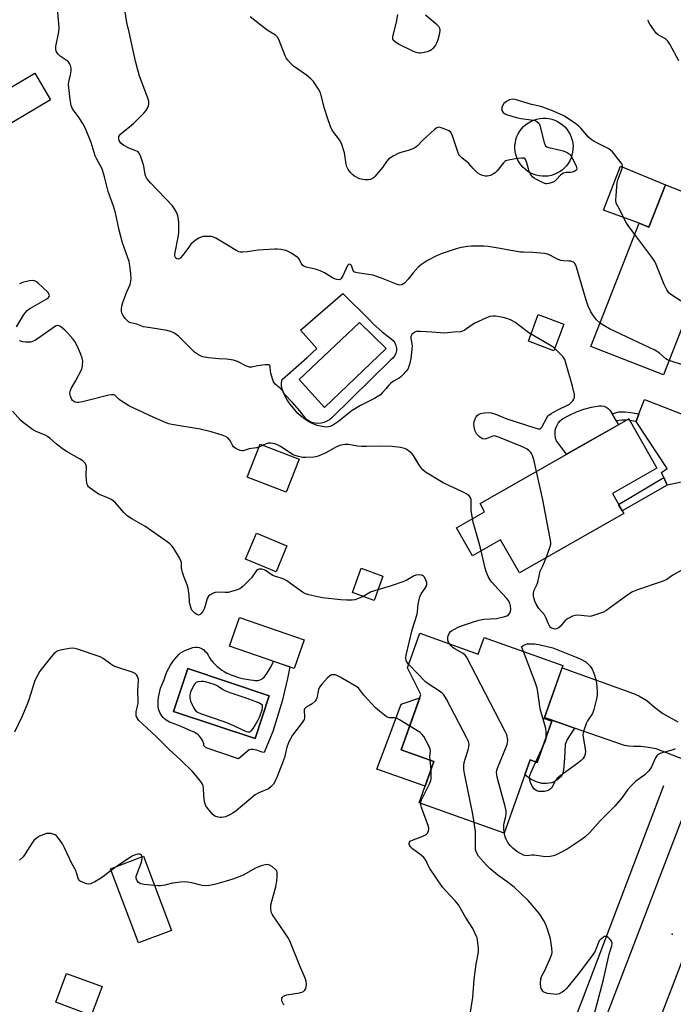
# Model space of a CAD drawing. Units: inches. Extents: x 1237769 to 1243769, y 553453 to 557454.
# Drawn here: x 1240340 to 1240609, y 555367 to 555771 of the extents above; entities that cross this region are included whole.
import ezdxf

# ---------------------------------------------------------------- set-up
doc = ezdxf.new("R2010")
doc.units = ezdxf.units.IN
doc.header["$MEASUREMENT"] = 0
for name, color, linetype in [('BLDG-Footprint', 5, 'Continuous'), ('CULTRL-Pad', 6, 'Continuous'), ('CULTRL-Swimming Pool above Ground', 4, 'Continuous'), ('CULTRL-Swimming Pool in Ground', 4, 'Continuous'), ('ELEV-Spot Elevation', 7, 'Continuous'), ('HYDRO-Canal', 164, 'Continuous'), ('TRANS-Driveway', 251, 'Continuous'), ('TRANS-Non Street Sidewalk', 7, 'Continuous'), ('TRANS-Road', 130, 'Continuous'), ('Undefined', 1, 'Continuous')]:
    doc.layers.add(name, color=color, linetype=linetype)

msp = doc.modelspace()

# ---------------------------------------------------------------- linework, layer by layer
at = {"layer": 'BLDG-Footprint'}
for points, elevation in [([(1240352.8, 555738.55), (1240331.67, 555726.04), (1240325.19, 555736.99), (1240346.32, 555749.5)], 531.44), ([(1240634.33, 555692.23), (1240620.09, 555655.78), (1240616.83, 555657.06), (1240604.52, 555625.54), (1240574.71, 555637.18), (1240594.49, 555687.82), (1240598.55, 555686.24), (1240605.32, 555703.56)], 535.11), ([(1240588.18, 555568.7), (1240545.38, 555544.29), (1240537.61, 555557.91), (1240526.08, 555551.33), (1240519.53, 555562.82), (1240531.06, 555569.4), (1240529.17, 555572.71), (1240590.22, 555607.53), (1240601.75, 555587.31), (1240583.5, 555576.9)], 547.58), ([(1240454.89, 555590.91), (1240449.6, 555577.38), (1240433.56, 555583.64), (1240438.84, 555597.18)], 529.97), ([(1240449.86, 555555.43), (1240445.41, 555544.66), (1240432.88, 555549.85), (1240437.33, 555560.61)], 529.26), ([(1240489.26, 555542.88), (1240485.62, 555532.98), (1240476.72, 555536.26), (1240480.35, 555546.16)], 528.38), ([(1240456.87, 555516.75), (1240452.83, 555505.04), (1240426.28, 555514.21), (1240430.31, 555525.91)], 527.02), ([(1240504.43, 555519.5), (1240528.45, 555510.97), (1240530.85, 555517.72), (1240563.17, 555506.24), (1240555.46, 555484.54), (1240558.64, 555483.41), (1240552.62, 555466.46), (1240549.72, 555467.49), (1240539.05, 555437.46), (1240504.2, 555449.84), (1240510.25, 555466.86), (1240496.82, 555471.63), (1240504.89, 555494.33), (1240499.39, 555505.34)], 529.59), ([(1240402.43, 555397.5), (1240388.94, 555392.37), (1240377.38, 555422.82), (1240390.88, 555427.94)], 523.81), ([(1240373.9, 555374.4), (1240369.47, 555362.58), (1240354.93, 555368.03), (1240359.36, 555379.85)], 523.12)]:
    msp.add_lwpolyline(points, close=True, dxfattribs=dict(at, elevation=elevation))
at = {"layer": 'CULTRL-Pad'}
for points in [[(1240605.32, 555703.56), (1240598.55, 555686.24), (1240594.49, 555687.82), (1240579.93, 555693.17), (1240586.92, 555711.3)], [(1240563.62, 555646.39), (1240559.53, 555635.47), (1240549.01, 555639.42), (1240553.1, 555650.33)], [(1240585.98, 555605.12), (1240564.74, 555593), (1240560.63, 555598.46), (1240560.2, 555599.65), (1240559.98, 555600.9), (1240559.98, 555602.17), (1240560.21, 555603.42), (1240560.64, 555604.61), (1240561.28, 555605.7), (1240562.1, 555606.67), (1240563.07, 555607.49), (1240565.87, 555609.08), (1240568.79, 555610.43), (1240571.83, 555611.51), (1240574.94, 555612.31), (1240578.12, 555612.84), (1240579.11, 555612.87), (1240580.08, 555612.7), (1240581, 555612.33), (1240581.82, 555611.78), (1240582.51, 555611.08), (1240583.04, 555610.25), (1240583.43, 555609.56), (1240585.11, 555606.65)], [(1240510.25, 555466.86), (1240506.64, 555456.69), (1240486.82, 555463.72), (1240491.72, 555476.62), (1240496.81, 555490.44), (1240504.39, 555492.95), (1240496.82, 555471.63)]]:
    msp.add_lwpolyline(points, close=True, dxfattribs=at)
for points in [[(1240483.56, 555648.36, 0), (1240485.45, 555646.45, 0), (1240488.98, 555643.32, 0), (1240492.7, 555640.42, 0), (1240493.53, 555639.66, 0), (1240494.19, 555638.73, 0), (1240494.63, 555637.69, 0), (1240494.84, 555636.58, 0), (1240494.81, 555635.45, 0), (1240494.54, 555634.36, 0), (1240494.05, 555633.34, 0), (1240493.36, 555632.45, 0), (1240492.48, 555631.73, 0), (1240468.23, 555608.01, 0), (1240467.29, 555607.18, 0), (1240466.23, 555606.51, 0), (1240465.07, 555606.02, 0), (1240463.85, 555605.72, 0), (1240462.6, 555605.63, 0), (1240461.34, 555605.74, 0), (1240460.13, 555606.06, 0), (1240458.98, 555606.57, 0), (1240457.93, 555607.26, 0), (1240455.15, 555610.85, 0), (1240452.18, 555614.29, 0), (1240449.02, 555617.56, 0), (1240448.34, 555618.64, 0), (1240447.87, 555619.83, 0), (1240447.62, 555621.09, 0), (1240447.62, 555622.37, 0), (1240447.84, 555623.63, 0), (1240458.17, 555632.74, 0), (1240462.09, 555636.35, 0), (1240455.47, 555643.88, 0), (1240472.76, 555659, 0)], [(1240490.55, 555636.39, 0), (1240479.71, 555647.13, 0), (1240454.93, 555623.63, 0), (1240465.23, 555612.25, 0)], [(1240422.09, 555505.12, 0), (1240423.09, 555504.4, 0), (1240424.14, 555503.74, 0), (1240425.22, 555503.16, 0), (1240425.27, 555503.13, 0), (1240426.82, 555502.47, 0), (1240428.39, 555501.89, 0), (1240429.98, 555501.39, 0), (1240431.6, 555500.96, 0), (1240433.25, 555500.61, 0), (1240434.9, 555500.33, 0), (1240436.04, 555500.19, 0), (1240436.65, 555500.09, 0), (1240437.27, 555500.07, 0), (1240437.88, 555500.13, 0), (1240438.49, 555500.27, 0), (1240439.07, 555500.49, 0), (1240439.62, 555500.78, 0), (1240440.12, 555501.14, 0), (1240440.58, 555501.55, 0), (1240440.97, 555502.03, 0), (1240441.31, 555502.55, 0), (1240441.34, 555502.62, 0), (1240442.26, 555504.03, 0), (1240443.1, 555505.49, 0), (1240443.87, 555506.99, 0), (1240444.32, 555507.98, 0), (1240451.06, 555505.65, 0), (1240450.06, 555500.98, 0), (1240447.84, 555491.57, 0), (1240444, 555479.14, 0), (1240440.54, 555470.51, 0), (1240439.63, 555470.72, 0), (1240438.9, 555470.95, 0), (1240438.19, 555471.25, 0), (1240437.46, 555471.48, 0), (1240436.71, 555471.63, 0), (1240435.94, 555471.7, 0), (1240435.17, 555471.7, 0), (1240434.41, 555471.61, 0), (1240434.39, 555471.6, 0), (1240433.47, 555470.98, 0), (1240429.92, 555467.89, 0), (1240416.68, 555472.5, 0), (1240416.37, 555472.67, 0), (1240416.1, 555472.9, 0), (1240415.88, 555473.19, 0), (1240415.74, 555473.52, 0), (1240415.67, 555473.87, 0), (1240415.67, 555474.06, 0), (1240415.47, 555474.77, 0), (1240415.18, 555475.46, 0), (1240414.83, 555476.11, 0), (1240414.41, 555476.73, 0), (1240413.92, 555477.29, 0), (1240413.38, 555477.8, 0), (1240412.79, 555478.25, 0), (1240412.15, 555478.63, 0), (1240412.05, 555478.68, 0), (1240409.37, 555479.9, 0), (1240406.66, 555481.05, 0), (1240403.92, 555482.13, 0), (1240402.39, 555482.7, 0), (1240401.64, 555483, 0), (1240400.92, 555483.38, 0), (1240400.24, 555483.83, 0), (1240399.61, 555484.34, 0), (1240399.04, 555484.91, 0), (1240398.52, 555485.54, 0), (1240398.06, 555486.21, 0), (1240397.68, 555486.92, 0), (1240397.36, 555487.67, 0), (1240397.13, 555488.45, 0), (1240396.97, 555489.22, 0), (1240396.94, 555490.51, 0), (1240396.99, 555491.81, 0), (1240397.12, 555493.11, 0), (1240397.33, 555494.39, 0), (1240397.61, 555495.66, 0), (1240397.98, 555496.91, 0), (1240398.42, 555498.13, 0), (1240398.93, 555499.32, 0), (1240399.24, 555499.96, 0), (1240399.64, 555501.29, 0), (1240400.12, 555502.6, 0), (1240400.66, 555503.88, 0), (1240401.28, 555505.13, 0), (1240401.98, 555506.34, 0), (1240402.73, 555507.5, 0), (1240403.56, 555508.62, 0), (1240404.45, 555509.7, 0), (1240405.4, 555510.72, 0), (1240405.95, 555511.26, 0), (1240406.93, 555511.87, 0), (1240407.95, 555512.41, 0), (1240409.01, 555512.87, 0), (1240410.09, 555513.27, 0), (1240411.21, 555513.58, 0), (1240412.33, 555513.82, 0), (1240412.38, 555513.83, 0), (1240413.08, 555513.74, 0), (1240413.77, 555513.58, 0), (1240414.43, 555513.34, 0), (1240415.06, 555513.03, 0), (1240415.66, 555512.64, 0), (1240416.2, 555512.19, 0), (1240416.69, 555511.69, 0), (1240417.12, 555511.13, 0), (1240417.49, 555510.52, 0), (1240417.78, 555509.88, 0), (1240417.88, 555509.61, 0), (1240418.6, 555508.61, 0), (1240419.39, 555507.65, 0), (1240420.23, 555506.75, 0), (1240421.13, 555505.9, 0)], [(1240442.6, 555493.85, 0), (1240409.17, 555504.98, 0), (1240403.31, 555487.39, 0), (1240436.74, 555476.26, 0)]]:
    msp.add_polyline3d(points, close=True, dxfattribs=at)
at = {"layer": 'CULTRL-Swimming Pool above Ground'}
msp.add_lwpolyline([(1240557.17, 555707.24), (1240555.93, 555707.12), (1240554.68, 555707.13), (1240553.44, 555707.28), (1240552.22, 555707.55), (1240551.04, 555707.94), (1240549.9, 555708.46), (1240548.82, 555709.1), (1240547.82, 555709.85), (1240546.9, 555710.69), (1240546.08, 555711.63), (1240545.35, 555712.65), (1240544.74, 555713.73), (1240544.24, 555714.88), (1240543.87, 555716.07), (1240543.62, 555717.3), (1240543.5, 555718.54), (1240543.52, 555719.79), (1240543.66, 555721.03), (1240543.93, 555722.25), (1240544.33, 555723.44), (1240544.85, 555724.57), (1240545.49, 555725.65), (1240546.23, 555726.65), (1240547.08, 555727.57), (1240548.01, 555728.4), (1240549.03, 555729.12), (1240550.12, 555729.73), (1240551.27, 555730.23), (1240552.46, 555730.6), (1240553.68, 555730.85), (1240554.93, 555730.97), (1240556.18, 555730.95), (1240557.42, 555730.81), (1240558.64, 555730.54), (1240559.82, 555730.14), (1240560.96, 555729.62), (1240562.03, 555728.99), (1240563.04, 555728.24), (1240563.96, 555727.4), (1240564.78, 555726.46), (1240565.51, 555725.44), (1240566.12, 555724.35), (1240566.62, 555723.2), (1240566.99, 555722.01), (1240567.24, 555720.79), (1240567.35, 555719.54), (1240567.34, 555718.29), (1240567.2, 555717.05), (1240566.93, 555715.84), (1240566.53, 555714.65), (1240566.01, 555713.51), (1240565.37, 555712.44), (1240564.63, 555711.44), (1240563.78, 555710.52), (1240562.84, 555709.69), (1240561.82, 555708.97), (1240560.74, 555708.35), (1240559.59, 555707.86), (1240558.4, 555707.48)], close=True, dxfattribs=at)
at = {"layer": 'CULTRL-Swimming Pool in Ground'}
for points in [[(1240490.55, 555636.39), (1240465.23, 555612.25), (1240454.93, 555623.63), (1240479.71, 555647.13)], [(1240442.6, 555493.85), (1240436.74, 555476.26), (1240403.31, 555487.39), (1240409.17, 555504.98)]]:
    msp.add_lwpolyline(points, close=True, dxfattribs=at)
at = {"layer": 'ELEV-Spot Elevation'}
msp.add_point((1240608.03, 555395.87, 529.13), dxfattribs=at)
at = {"layer": 'HYDRO-Canal'}
msp.add_lwpolyline([(1240604.51, 555456.88), (1240571.65, 555370.38), (1240522.27, 555242.18)], dxfattribs=at)
at = {"layer": 'TRANS-Driveway'}
msp.add_lwpolyline([(1240669.33, 555591.46), (1240661.65, 555571.93), (1240661.6, 555574.65), (1240660.21, 555576.27), (1240658.66, 555577.43), (1240637.46, 555586.25), (1240636.3, 555586.41), (1240633.59, 555586.02), (1240606.04, 555580.29), (1240604.6, 555583.4), (1240603.64, 555585.48), (1240605.96, 555587.1), (1240593.27, 555606.49), (1240594.43, 555609.57), (1240596.67, 555615.54), (1240659.98, 555590.9), (1240661.84, 555590.51), (1240664.16, 555590.43), (1240666.32, 555590.74)], close=True, dxfattribs=at)
msp.add_lwpolyline([(1240614.94, 555466.84), (1240601.55, 555472.02), (1240598.22, 555472.57), (1240595.2, 555472.95), (1240592.34, 555472.95), (1240590.1, 555473.11), (1240588.47, 555473.42), (1240567.96, 555480.56), (1240565, 555481.59), (1240555.58, 555484.87), (1240562.85, 555505.35), (1240592.19, 555494.7), (1240594.43, 555493.77), (1240597.68, 555491.84), (1240600.85, 555489.13), (1240604.26, 555486.5), (1240610.37, 555483.09)], dxfattribs=at)
at = {"layer": 'TRANS-Non Street Sidewalk'}
for points in [[(1240594.43, 555609.57), (1240593.27, 555606.49), (1240590.6, 555606.87), (1240590.22, 555607.53), (1240589.32, 555607.02), (1240587.45, 555607), (1240585.11, 555606.65), (1240583.43, 555609.56), (1240586.23, 555610.41), (1240588.77, 555610.42), (1240591.07, 555610.13)], [(1240606.04, 555580.29), (1240587.55, 555569.8), (1240586.08, 555572.39), (1240604.6, 555583.4)], [(1240567.96, 555480.56), (1240565, 555475.9), (1240564.16, 555473.8), (1240563.84, 555468.25), (1240563.4, 555463.11), (1240562.99, 555461.63), (1240562.48, 555460.74), (1240560.71, 555459.21), (1240558.61, 555458.12), (1240556.43, 555457.77), (1240554.58, 555457.8), (1240552.34, 555458.43), (1240550.23, 555459.38), (1240547.52, 555461.32), (1240549.71, 555467.49), (1240552.62, 555466.46), (1240558.64, 555483.41), (1240555.46, 555484.54), (1240555.58, 555484.87), (1240565, 555481.59)]]:
    msp.add_lwpolyline(points, close=True, dxfattribs=at)
at = {"layer": 'TRANS-Road'}
msp.add_lwpolyline([(1240614.07, 555389.98), (1240604.84, 555365.78), (1240596.72, 555344.47), (1240560.86, 555250.43), (1240533.91, 555179.76), (1240512.16, 555184.55), (1240525.47, 555218.68), (1240533.01, 555238.02), (1240560.22, 555307.81), (1240560.86, 555309.47), (1240619.28, 555461.87)], dxfattribs=at)
at = {"layer": 'Undefined'}
for p, q in [((1240440.08, 555596.69, 530), (1240438.33, 555595.87, 530)), ((1240552.14, 555466.63, 532), (1240554.6, 555472.03, 532)), ((1240509.03, 555463.44, 526), (1240508.69, 555467.42, 526)), ((1240380.07, 555423.84, 524), (1240377.68, 555422.04, 524))]:
    msp.add_line(p, q, dxfattribs=at)
for points, elevation in [([(1240552.39, 555585.96), (1240551.29, 555590.86), (1240550.74, 555592.51), (1240550.36, 555593.27), (1240550.02, 555593.72), (1240549.4, 555594.34), (1240548.46, 555595.06), (1240547.7, 555595.53), (1240546.61, 555596.02), (1240537.17, 555599.91), (1240535.5, 555600.47), (1240534.96, 555600.52), (1240534.44, 555600.43), (1240531.63, 555599.3), (1240530.91, 555599.2), (1240530.2, 555599.32), (1240529.5, 555599.71), (1240528.82, 555600.22), (1240528.19, 555600.78), (1240527.67, 555601.43), (1240527.22, 555602.49), (1240526.78, 555604.22), (1240526.66, 555605.38), (1240526.82, 555606.5), (1240527.25, 555607.85), (1240527.51, 555608.34), (1240527.85, 555608.75), (1240528.69, 555609.43), (1240529.42, 555609.77), (1240530.83, 555610.05), (1240532.56, 555610.16), (1240533.67, 555610.01), (1240535.28, 555609.57), (1240540.17, 555607.56), (1240551.7, 555603.81), (1240553.07, 555603.45), (1240553.78, 555603.49), (1240554.17, 555603.77), (1240554.5, 555604.18), (1240556.57, 555607.94), (1240557.02, 555608.58), (1240557.42, 555608.98), (1240558.32, 555609.68), (1240559.29, 555610.29), (1240561.87, 555611.59), (1240564.56, 555612.83), (1240565.85, 555613.56), (1240566.5, 555614.12), (1240567.27, 555614.98), (1240567.75, 555615.67), (1240567.95, 555616.16), (1240568, 555616.68), (1240567.91, 555617.5), (1240567.13, 555620.88), (1240564.6, 555630), (1240563.93, 555631.95), (1240563.12, 555633.13), (1240560.74, 555635.66), (1240559.44, 555636.81), (1240549.14, 555642.87), (1240543.48, 555647.18), (1240541.7, 555648.12), (1240540.11, 555648.8), (1240538.7, 555649.16), (1240535.53, 555649.68), (1240534.43, 555649.72), (1240533.16, 555649.54), (1240531.79, 555649.02), (1240526.98, 555646.75), (1240525.96, 555646.17), (1240522.64, 555643.83), (1240521.91, 555643.49), (1240521.19, 555643.32), (1240518.41, 555643.17), (1240514.51, 555642.73), (1240509.36, 555643.12), (1240504.77, 555643.37), (1240503.03, 555643.33), (1240502.26, 555643.07), (1240501.81, 555642.75), (1240501.21, 555642.13), (1240500.9, 555641.68), (1240500.71, 555641.2), (1240500.72, 555640.48), (1240501.17, 555638.43), (1240501.25, 555637.31), (1240500.75, 555632.31), (1240500.36, 555630.34), (1240499.91, 555629.01), (1240499.46, 555627.99), (1240498.79, 555627.07), (1240497.46, 555625.56), (1240496.65, 555624.75), (1240495.97, 555624.22), (1240493.62, 555622.97), (1240492.51, 555622.18), (1240491.72, 555621.39), (1240490.47, 555619.82), (1240489.1, 555618.28), (1240488.27, 555617.45), (1240487.59, 555616.93), (1240485.86, 555615.92), (1240480.1, 555613.01), (1240476.59, 555610.91), (1240474.69, 555609.5), (1240471.08, 555606.47), (1240468.99, 555605.01), (1240467.58, 555604.39), (1240466.82, 555604.22), (1240466.03, 555604.18), (1240464.31, 555604.39), (1240462.32, 555604.83), (1240461.23, 555605.21), (1240459.39, 555606.03), (1240458.37, 555606.56), (1240457.2, 555607.35), (1240455.39, 555608.73), (1240454.34, 555609.71), (1240451.13, 555613.6), (1240450.07, 555615.02), (1240449.51, 555616.01), (1240448.45, 555618.34), (1240447.88, 555619.26), (1240447.02, 555620.17), (1240445.08, 555621.81), (1240444.39, 555622.66), (1240443.86, 555623.99), (1240443.23, 555626.28), (1240443.09, 555627.15), (1240442.96, 555629.03), (1240442.81, 555629.42), (1240442.51, 555629.66), (1240441.8, 555629.75), (1240440.97, 555629.69), (1240437.75, 555629.23), (1240435.49, 555628.77), (1240434.5, 555628.76), (1240433.28, 555629.12), (1240429.58, 555631.01), (1240428.77, 555631.34), (1240427.93, 555631.56), (1240425.04, 555631.99), (1240422.07, 555632.12), (1240417.7, 555632.59), (1240415.96, 555632.83), (1240415.12, 555633.03), (1240413.59, 555633.76), (1240411.93, 555634.86), (1240405.29, 555641.49), (1240404.38, 555642.21), (1240403.37, 555642.78), (1240402.03, 555643.38), (1240400.65, 555643.77), (1240396.39, 555644.55), (1240392.1, 555645.13), (1240390.99, 555645.35), (1240388.15, 555646.44), (1240385.73, 555647.01), (1240384.98, 555647.27), (1240384.33, 555647.73), (1240383.42, 555648.79), (1240382.61, 555649.95), (1240382.11, 555650.93), (1240381.95, 555651.69), (1240381.93, 555652.74), (1240382.09, 555653.84), (1240382.51, 555655.24), (1240384.13, 555659.63), (1240385.4, 555662.75), (1240385.78, 555664.1), (1240385.84, 555665.17), (1240385.72, 555667.06), (1240385.31, 555670.48), (1240385.01, 555672.07), (1240382.26, 555679.82), (1240380.95, 555684.98), (1240379.39, 555692.06), (1240378.57, 555694.82), (1240376.45, 555700.83), (1240374.9, 555706.86), (1240373.9, 555710.2), (1240373.33, 555711.46), (1240371.62, 555714.43), (1240371.1, 555715.47), (1240369.38, 555721), (1240367.97, 555724.73), (1240366.96, 555727.03), (1240366.02, 555728.76), (1240364.56, 555731.16), (1240361.81, 555734.82), (1240361.48, 555735.46), (1240361.23, 555736.22), (1240360.76, 555738.7), (1240360.17, 555744.78), (1240360.25, 555745.89), (1240360.9, 555748.83), (1240361.17, 555750.45), (1240361.17, 555751.53), (1240360.97, 555752.58), (1240360.6, 555753.49), (1240359.94, 555754.24), (1240356.73, 555756.47), (1240355.84, 555757.23), (1240355.22, 555758.19), (1240354.95, 555758.99), (1240354.92, 555759.54), (1240355, 555760.39), (1240356.14, 555766.47), (1240356.25, 555768.25), (1240355.8, 555774.51)], 532), ([(1240578.5, 555646.87), (1240576.96, 555648.23), (1240575.7, 555649.83), (1240574.7, 555651.49), (1240573.64, 555653.81), (1240572.74, 555656.27), (1240568.83, 555669.83), (1240568.53, 555670.66), (1240568.11, 555671.37), (1240567.5, 555671.83), (1240566.49, 555672.21), (1240565.66, 555672.31), (1240563.38, 555672.36), (1240562.29, 555672.55), (1240561.26, 555672.98), (1240557.27, 555675), (1240556.49, 555675.28), (1240555.67, 555675.44), (1240550.83, 555675.84), (1240546.97, 555675.92), (1240545.8, 555676.02), (1240541.82, 555676.66), (1240537.41, 555677.5), (1240532.48, 555678.26), (1240530.75, 555678.46), (1240525.59, 555678.5), (1240524.19, 555678.34), (1240521.4, 555677.83), (1240519.42, 555677.29), (1240513.19, 555675.31), (1240510.78, 555674.21), (1240507.63, 555672.57), (1240505.15, 555670.92), (1240503.82, 555669.79), (1240501.67, 555667.49), (1240499.63, 555664.84), (1240498.11, 555663.24), (1240497.68, 555662.92), (1240497.07, 555662.59), (1240496.18, 555662.43), (1240495.63, 555662.51), (1240494.79, 555662.77), (1240488.74, 555665.26), (1240485.12, 555666.46), (1240483.4, 555666.82), (1240478.7, 555667.43), (1240477.65, 555667.71), (1240477.24, 555667.98), (1240476.99, 555668.39), (1240476.36, 555670.45), (1240476.09, 555670.79), (1240475.59, 555671.01), (1240475.11, 555670.91), (1240474.7, 555670.43), (1240472.79, 555666.32), (1240472.1, 555665.12), (1240471.77, 555664.77), (1240471.38, 555664.6), (1240470.41, 555664.71), (1240469.36, 555665.06), (1240468.59, 555665.42), (1240465.33, 555667.43), (1240463.55, 555668.28), (1240461.95, 555668.82), (1240457.78, 555669.85), (1240456.75, 555670.24), (1240456.32, 555670.54), (1240455.82, 555671.12), (1240454.96, 555673.01), (1240454.46, 555673.62), (1240453.56, 555674.3), (1240451.59, 555675.53), (1240450.34, 555676.25), (1240449.56, 555676.6), (1240448.74, 555676.81), (1240447.32, 555677.02), (1240445.88, 555677.16), (1240444.71, 555677.16), (1240437.97, 555676.78), (1240433.53, 555676.08), (1240431.74, 555675.95), (1240430.58, 555676), (1240430.03, 555676.15), (1240429.25, 555676.52), (1240425.49, 555678.91), (1240420.69, 555681.7), (1240419.64, 555682.19), (1240418.82, 555682.38), (1240417.1, 555682.44), (1240415.37, 555682.34), (1240414.3, 555682.06), (1240413.56, 555681.66), (1240411.47, 555680.17), (1240410.41, 555679.22), (1240409.51, 555678.07), (1240407.12, 555674.7), (1240406.17, 555673.59), (1240405.74, 555673.27), (1240405.12, 555673.07), (1240404.6, 555673.2), (1240404.27, 555673.44), (1240403.91, 555674.05), (1240403.83, 555674.59), (1240403.85, 555675.17), (1240405.27, 555682.84), (1240405.45, 555684.01), (1240405.52, 555685.17), (1240405.48, 555688.04), (1240405.38, 555689.47), (1240405.09, 555690.85), (1240404.61, 555692.14), (1240403.66, 555693.82), (1240402.8, 555694.94), (1240393.85, 555704.49), (1240392.35, 555706.28), (1240391.93, 555707.06), (1240391.66, 555707.87), (1240391.01, 555711.26), (1240390.62, 555712.69), (1240389.7, 555715.51), (1240389.09, 555716.79), (1240388.72, 555717.17), (1240388.25, 555717.45), (1240384.7, 555718.78), (1240382.7, 555719.86), (1240381.61, 555720.71), (1240381.3, 555721.13), (1240381, 555721.87), (1240380.84, 555722.65), (1240380.87, 555723.41), (1240381.06, 555723.86), (1240381.5, 555724.47), (1240382.53, 555725.42), (1240385.81, 555727.93), (1240386.93, 555728.88), (1240391.05, 555733.08), (1240391.97, 555734.13), (1240392.57, 555735.06), (1240393.03, 555736.04), (1240393.16, 555736.85), (1240393.08, 555737.99), (1240392.61, 555739.68), (1240389.32, 555748.19), (1240388.41, 555751.3), (1240387.62, 555754.45), (1240385.08, 555766.31), (1240384.12, 555770.26), (1240382.94, 555777.22)], 534), ([(1240592.71, 555683.27), (1240589.96, 555686.96), (1240589.14, 555688.19), (1240585.69, 555694.79), (1240585.11, 555696.14), (1240584.95, 555697.26), (1240585.01, 555699.23), (1240585.53, 555704.51), (1240585.78, 555705.62), (1240587.47, 555710.27), (1240587.66, 555711.34), (1240587.47, 555712.09), (1240587.02, 555712.79), (1240583.5, 555717.1), (1240582.68, 555717.91), (1240582, 555718.37), (1240576.04, 555721.43), (1240574.78, 555722.21), (1240573.77, 555723.18), (1240570.6, 555726.85), (1240569.8, 555727.68), (1240568.41, 555728.74), (1240563.52, 555731.97), (1240559.57, 555733.72), (1240554.92, 555735.51), (1240553.56, 555735.88), (1240550.25, 555736.55), (1240543.53, 555738.63), (1240542.47, 555738.73), (1240541.22, 555738.51), (1240540.01, 555737.86), (1240538.95, 555736.97), (1240538.34, 555736.04), (1240538.11, 555735.26), (1240538.16, 555734.2), (1240538.33, 555733.72), (1240538.6, 555733.36), (1240539.19, 555732.91), (1240539.98, 555732.56), (1240543.97, 555731.31), (1240545.96, 555730.88), (1240551.27, 555730.23), (1240551.99, 555730), (1240552.68, 555729.55), (1240553.4, 555728.74), (1240553.76, 555727.95), (1240555.5, 555720.96), (1240555.77, 555720.14), (1240556.02, 555719.67), (1240556.6, 555719.2), (1240557.37, 555718.93), (1240562.21, 555717.9), (1240563.33, 555717.6), (1240564.89, 555716.93), (1240565.82, 555716.35), (1240566.21, 555715.96), (1240566.68, 555715.24), (1240568.61, 555711.22), (1240568.86, 555710.22), (1240568.74, 555709.81), (1240568.44, 555709.47), (1240567.79, 555709.04), (1240567.04, 555708.76), (1240566.49, 555708.7), (1240564.54, 555708.72), (1240563.46, 555708.41), (1240562.71, 555707.97), (1240562.27, 555707.62), (1240560.62, 555705.75), (1240559.79, 555705.05), (1240558.78, 555704.56), (1240557.45, 555704.11), (1240556.65, 555703.96), (1240556.12, 555704), (1240555.05, 555704.39), (1240552.39, 555705.74), (1240551.38, 555706.34), (1240550.73, 555706.88), (1240549.93, 555707.96), (1240549.35, 555709.11), (1240549, 555710.12), (1240548.25, 555713.05), (1240547.85, 555714.08), (1240547.55, 555714.43), (1240547.35, 555714.53), (1240546.36, 555714.63), (1240543.77, 555714.31), (1240540.81, 555713.72), (1240539.81, 555713.41), (1240539.38, 555713.18), (1240538.75, 555712.62), (1240536.19, 555709.37), (1240535.36, 555708.58), (1240534.68, 555708.07), (1240533.45, 555707.51), (1240532.14, 555707.18), (1240531.33, 555707.16), (1240530.23, 555707.4), (1240529.17, 555707.81), (1240528.24, 555708.46), (1240526.39, 555710.32), (1240524.59, 555712.31), (1240521.68, 555714.66), (1240520.76, 555715.61), (1240520.36, 555716.31), (1240520.03, 555717.13), (1240517.72, 555724.14), (1240517.37, 555724.92), (1240517.05, 555725.35), (1240516.4, 555725.82), (1240515.09, 555726.4), (1240513.18, 555727.09), (1240512.12, 555727.29), (1240511.39, 555727.08), (1240510.49, 555726.4), (1240505.68, 555721.93), (1240503.44, 555719.6), (1240502.78, 555719.07), (1240501.53, 555718.41), (1240499.68, 555717.66), (1240496.64, 555716.92), (1240495.83, 555716.64), (1240493.46, 555715.4), (1240491.72, 555714.3), (1240490.76, 555713.24), (1240489.06, 555710.68), (1240488.34, 555709.75), (1240486.02, 555707.07), (1240485.4, 555706.47), (1240484.94, 555706.15), (1240484.16, 555705.87), (1240483.31, 555705.73), (1240481.99, 555705.68), (1240480.96, 555705.74), (1240479.69, 555706.08), (1240477.59, 555707.2), (1240476.87, 555707.72), (1240476.09, 555708.56), (1240475.06, 555709.97), (1240474.51, 555710.97), (1240474.21, 555712.09), (1240473.49, 555716.79), (1240472.21, 555720.56), (1240471.45, 555722.07), (1240468.71, 555725.72), (1240467.92, 555727.18), (1240466.45, 555731.17), (1240465.23, 555734.94), (1240463.93, 555740.29), (1240463.61, 555741.39), (1240462.81, 555742.91), (1240460.7, 555746.04), (1240459.7, 555747.1), (1240457.85, 555748.6), (1240452.54, 555752.33), (1240451.31, 555753.54), (1240450.16, 555754.83), (1240449.66, 555755.52), (1240449.14, 555756.57), (1240446.59, 555763.24), (1240445.97, 555764.23), (1240445.18, 555765.08), (1240441.75, 555767.06), (1240434.76, 555772.64)], 536), ([(1240506.81, 555773.42), (1240511.18, 555769.78), (1240512.15, 555768.71), (1240512.47, 555768.01), (1240512.61, 555767.25), (1240512.45, 555765.81), (1240511.83, 555763.18), (1240511.48, 555762.05), (1240510.92, 555761.03), (1240509.83, 555759.62), (1240509.21, 555759.02), (1240508.5, 555758.6), (1240507.44, 555758.24), (1240505.5, 555757.78), (1240504.67, 555757.69), (1240504.05, 555757.72), (1240502.93, 555757.99), (1240501.83, 555758.4), (1240495.7, 555761.37), (1240494.25, 555762.31), (1240493.5, 555763.05), (1240493.39, 555763.26), (1240493.31, 555763.76), (1240493.41, 555764.58), (1240494.85, 555770.4), (1240495.42, 555773.56)], 538), ([(1240610.84, 555754.54), (1240607.07, 555761.34), (1240606.29, 555762.6), (1240605.93, 555763.05), (1240605.37, 555763.53), (1240602.38, 555765.17), (1240601.52, 555765.89), (1240600.48, 555767.23), (1240598.85, 555769.59), (1240598.35, 555770.59), (1240598.17, 555771.43)], 538), ([(1240615.47, 555653.58), (1240608.28, 555658), (1240607.33, 555658.69), (1240606.74, 555659.32), (1240605.95, 555660.55), (1240604.83, 555662.63), (1240601.52, 555670.86), (1240600.9, 555672.2), (1240599.73, 555673.9), (1240592.71, 555683.27)], 536), ([(1240338.73, 555645.3), (1240341.7, 555650.05), (1240342.49, 555651.15), (1240343.19, 555651.96), (1240343.85, 555652.5), (1240344.58, 555652.98), (1240351.3, 555656.84), (1240351.95, 555657.34), (1240352.24, 555657.73), (1240352.33, 555658.16), (1240352.24, 555658.6), (1240351.61, 555659.49), (1240347.62, 555663.2), (1240346.94, 555663.77), (1240346.24, 555664.17), (1240345.3, 555664.35), (1240344.16, 555664.19), (1240341.29, 555663.46), (1240340.47, 555663.17), (1240339.97, 555662.91)], 530), ([(1240438.33, 555595.87), (1240437.3, 555595.63), (1240434.38, 555595.27), (1240431.93, 555594.38), (1240431.43, 555594.35), (1240430.64, 555594.54), (1240428.83, 555595.39), (1240427.94, 555596.04), (1240427.46, 555596.73), (1240426.67, 555598.3), (1240426.23, 555598.98), (1240425.54, 555599.74), (1240424.64, 555600.33), (1240423.27, 555600.83), (1240418.74, 555602.2), (1240414.27, 555603.34), (1240402.62, 555605.24), (1240401.29, 555605.54), (1240400.24, 555605.88), (1240395.22, 555608.05), (1240389.08, 555610.99), (1240385.22, 555612.67), (1240381.85, 555614.83), (1240380.96, 555615.54), (1240379.61, 555616.9), (1240379.19, 555617.19), (1240378.68, 555617.37), (1240377.86, 555617.45), (1240376.72, 555617.3), (1240367.57, 555614.86), (1240365.84, 555614.48), (1240364.41, 555614.28), (1240363.56, 555614.26), (1240362.83, 555614.41), (1240362.2, 555614.73), (1240361.83, 555615.07), (1240361.51, 555615.51), (1240360.9, 555616.8), (1240360.68, 555617.88), (1240360.81, 555618.96), (1240361.17, 555620), (1240362.99, 555623.03), (1240365.56, 555627.98), (1240365.94, 555629.35), (1240366.04, 555631.33), (1240365.8, 555632.46), (1240365.09, 555634.4), (1240364.3, 555636.33), (1240363.4, 555638.11), (1240362.67, 555639.31), (1240361.88, 555640.42), (1240359.85, 555642.7), (1240358.65, 555643.9), (1240356.91, 555645.38), (1240356.24, 555645.78), (1240355.8, 555645.9), (1240355.56, 555645.88), (1240355.09, 555645.71), (1240354.37, 555645.28), (1240348.84, 555641.3), (1240346.64, 555639.83), (1240345.35, 555639.27), (1240344.55, 555639.07), (1240343.71, 555638.97), (1240342.54, 555639.01), (1240341.37, 555639.17), (1240340.01, 555639.62)], 530), ([(1240606.84, 555631.49), (1240606.13, 555631.79), (1240605.45, 555632.2), (1240602.89, 555634.45), (1240601.7, 555635.32), (1240600.94, 555635.77), (1240582.3, 555644.55), (1240580.02, 555645.8), (1240578.5, 555646.87)], 534), ([(1240613.18, 555629.49), (1240606.84, 555631.49)], 534), ([(1240481.12, 555534.64), (1240479.26, 555533.7), (1240477.69, 555533.16), (1240476.6, 555533.03), (1240474.35, 555533.03), (1240472.03, 555533.19), (1240464.47, 555534.07), (1240462.52, 555534.41), (1240458.89, 555535.21), (1240457.53, 555535.71), (1240456.26, 555536.4), (1240449.81, 555540.97), (1240448.6, 555541.74), (1240447.55, 555542.17), (1240445.13, 555542.85), (1240444.11, 555543.23), (1240443.41, 555543.64), (1240441.31, 555545.15), (1240440.55, 555545.54), (1240439.48, 555545.81), (1240438.44, 555545.85), (1240437.97, 555545.71), (1240437.4, 555545.25), (1240435.31, 555542.3), (1240434.37, 555541.23), (1240431.68, 555538.64), (1240430.56, 555537.78), (1240429, 555537.17), (1240425.7, 555536.29), (1240424.53, 555536.21), (1240421.55, 555536.31), (1240420.38, 555536.25), (1240419.56, 555536), (1240418.31, 555535.25), (1240417.66, 555534.69), (1240417.21, 555534), (1240416.91, 555533.19), (1240415.96, 555529.79), (1240415.31, 555528.48), (1240414.62, 555527.58), (1240414.05, 555527.08), (1240413.59, 555526.96), (1240412.91, 555527.18), (1240411.99, 555527.77), (1240411.14, 555528.51), (1240410.8, 555528.94), (1240410.46, 555529.68), (1240409.88, 555532.15), (1240409.79, 555532.99), (1240409.73, 555535.05), (1240409.24, 555537.97), (1240408.87, 555539.38), (1240407.44, 555542.75), (1240406.93, 555544.37), (1240406.54, 555546.33), (1240406.48, 555548.5), (1240406.33, 555549.27), (1240405.78, 555550.48), (1240403.44, 555554.35), (1240402.76, 555555.25), (1240401.78, 555556.2), (1240400.69, 555557.09), (1240391.49, 555563.4), (1240390, 555564.34), (1240386.16, 555566.45), (1240384.29, 555567.68), (1240382.89, 555569.03), (1240379.43, 555573.02), (1240378.38, 555574.02), (1240377.65, 555574.48), (1240376.33, 555575.1), (1240372.4, 555576.66), (1240370.91, 555577.64), (1240369, 555579.07), (1240368.38, 555579.67), (1240368.07, 555580.08), (1240367.78, 555580.69), (1240367.63, 555581.23), (1240367.49, 555582.37), (1240367.4, 555584.41), (1240367.5, 555587.76), (1240367.25, 555588.84), (1240367, 555589.33), (1240366.63, 555589.74), (1240365.96, 555590.28), (1240364.71, 555591.09), (1240359.55, 555594), (1240358.05, 555594.95), (1240355.21, 555597.08), (1240352.47, 555599.6), (1240351.56, 555600.29), (1240350.55, 555600.83), (1240346.89, 555602.27), (1240345.74, 555602.89), (1240344.78, 555603.54), (1240341.52, 555606), (1240340.41, 555606.93), (1240337.18, 555610.67)], 528), ([(1240526.08, 555566.56), (1240525.56, 555570.09), (1240525.51, 555574.41), (1240525.31, 555575.14), (1240524.9, 555575.78), (1240524.03, 555576.47), (1240521.96, 555577.59), (1240514.05, 555581.27), (1240506.82, 555585.64), (1240505.62, 555586.65), (1240504.93, 555587.45), (1240504.01, 555588.83), (1240501.86, 555592.42), (1240501.15, 555593.36), (1240499.83, 555594.42), (1240498.86, 555595.03), (1240498.1, 555595.39), (1240496.45, 555595.77), (1240493.05, 555596.17), (1240487.91, 555596.33), (1240482.53, 555596.13), (1240480.56, 555596.15), (1240478.88, 555596.28), (1240475.12, 555596.94), (1240473.68, 555596.97), (1240472.01, 555596.68), (1240470.22, 555596.01), (1240469.22, 555595.51), (1240465.79, 555593.51), (1240462.73, 555592.19), (1240461.74, 555591.94), (1240460.89, 555591.81), (1240457.44, 555591.59), (1240456.3, 555591.71), (1240454.61, 555592.06), (1240453.21, 555592.42), (1240452.44, 555592.71), (1240451.29, 555593.37), (1240448.68, 555595.25), (1240447.24, 555596.15), (1240446.02, 555596.83), (1240444.95, 555597.22), (1240443.25, 555597.56), (1240442.13, 555597.57), (1240441.33, 555597.32), (1240440.08, 555596.69)], 530), ([(1240556.29, 555550.51), (1240558.03, 555555.17), (1240558.21, 555556.01), (1240558.19, 555556.88), (1240555, 555574.24), (1240552.39, 555585.96)], 532), ([(1240529.6, 555553.34), (1240528.81, 555556.53), (1240526.39, 555565.09), (1240526.08, 555566.56)], 530), ([(1240516.56, 555515.2), (1240516.19, 555515.85), (1240515.95, 555516.61), (1240515.89, 555517.68), (1240516.01, 555518.47), (1240516.42, 555519.44), (1240516.86, 555520.04), (1240517.41, 555520.51), (1240518.39, 555521.1), (1240520.48, 555522.09), (1240523.19, 555523.11), (1240525.63, 555523.96), (1240528.66, 555524.87), (1240530.7, 555525.23), (1240535.94, 555525.61), (1240539.33, 555526.42), (1240540.13, 555526.71), (1240540.82, 555527.12), (1240541.35, 555527.69), (1240541.71, 555528.36), (1240541.86, 555529.41), (1240541.73, 555530.78), (1240541.36, 555531.8), (1240540.72, 555533.02), (1240540.02, 555533.92), (1240536.61, 555537.53), (1240533.97, 555540.52), (1240533.35, 555541.37), (1240532.55, 555542.84), (1240531.67, 555544.91), (1240531.21, 555546.25), (1240529.6, 555553.34)], 530), ([(1240612.68, 555545.74), (1240608.41, 555543.32), (1240605.83, 555541.57), (1240604.69, 555540.98), (1240603.58, 555540.55), (1240593.87, 555537.36), (1240591.82, 555536.5), (1240589.86, 555535.24), (1240580.86, 555528.75), (1240579.88, 555528.15), (1240579.09, 555527.81), (1240575.77, 555526.73), (1240574.37, 555526.43), (1240573.25, 555526.45), (1240569.28, 555526.86), (1240568.19, 555526.79), (1240567.12, 555526.46), (1240565.32, 555525.53), (1240564.13, 555524.73), (1240563.53, 555524.11), (1240562.03, 555522.3), (1240561.25, 555521.57), (1240560.61, 555521.24), (1240559.85, 555521.22), (1240559.07, 555521.41), (1240558.57, 555521.62), (1240558.14, 555521.92), (1240557.79, 555522.33), (1240557.25, 555523.34), (1240556.15, 555526.01), (1240555.64, 555527.01), (1240553.38, 555529.66), (1240552.19, 555531.38), (1240551.64, 555532.68), (1240551.16, 555534.58), (1240551.15, 555535.92), (1240551.41, 555537.24), (1240552.59, 555539.68), (1240552.87, 555540.42), (1240553.92, 555544.95), (1240554.95, 555547.11), (1240556.29, 555550.51)], 532), ([(1240499.88, 555506.7), (1240499.14, 555507.6), (1240498.79, 555508.28), (1240498.69, 555509.37), (1240498.86, 555510.5), (1240501.31, 555520.88), (1240503.3, 555527.31), (1240503.5, 555528.45), (1240503.78, 555531.39), (1240504.5, 555534.45), (1240505.03, 555535.74), (1240506.58, 555537.98), (1240507, 555538.74), (1240507.28, 555539.52), (1240507.27, 555540.3), (1240506.93, 555541.34), (1240506.31, 555542.57), (1240505.98, 555542.97), (1240505.57, 555543.23), (1240505.06, 555543.37), (1240504.22, 555543.44), (1240502.79, 555543.34), (1240501.79, 555542.94), (1240498.78, 555541.1), (1240497.46, 555540.54), (1240492.73, 555538.93), (1240487.22, 555537.34)], 528), ([(1240487.22, 555537.34), (1240484.49, 555536.46), (1240481.12, 555534.64)], 528), ([(1240539.13, 555437.71), (1240538.87, 555439.56), (1240538.88, 555440.63), (1240539.04, 555441.68), (1240539.79, 555444.25), (1240539.89, 555445.41), (1240539.84, 555446.57), (1240539.47, 555448.3), (1240536.26, 555460.35), (1240536.02, 555461.5), (1240535.98, 555462.28), (1240536.09, 555463.26), (1240536.34, 555464.11), (1240540.27, 555473.75), (1240540.46, 555474.59), (1240540.52, 555475.4), (1240540.49, 555476.48), (1240540.36, 555477.28), (1240540.06, 555478.1), (1240539.54, 555479.17), (1240523.56, 555509.82), (1240523.04, 555510.52), (1240522.19, 555511.19), (1240521, 555511.91), (1240518.82, 555513.04), (1240518.15, 555513.48), (1240517.32, 555514.26), (1240516.56, 555515.2)], 530), ([(1240546.99, 555511.99), (1240546.25, 555513.92), (1240546.84, 555514.4), (1240547.45, 555514.76), (1240548.46, 555515.08), (1240550.2, 555515.19), (1240551.62, 555515.15), (1240553.91, 555514.73), (1240559, 555513.55), (1240568.63, 555509.74), (1240570.23, 555508.98), (1240572.56, 555507.7), (1240573.46, 555506.99), (1240574.41, 555505.91), (1240575.18, 555504.69), (1240575.87, 555503.04), (1240576.73, 555500.49), (1240576.98, 555499.05), (1240577.27, 555495.57), (1240577.23, 555493.92), (1240577, 555492.51), (1240575.95, 555488.2), (1240575.68, 555487.37), (1240575.32, 555486.6), (1240573.31, 555483.47), (1240572.77, 555482.47), (1240571.88, 555479.98), (1240571.49, 555478.57), (1240571.4, 555477.72), (1240571.47, 555476.87), (1240572.38, 555471.99), (1240572.48, 555470.85), (1240572.27, 555469.48), (1240571.94, 555468.76), (1240571.49, 555468.11), (1240570.76, 555467.3), (1240569.38, 555466.16), (1240561.94, 555460.82), (1240560.8, 555459.91), (1240560.12, 555459.05), (1240558.81, 555456.37), (1240558.51, 555455.94), (1240558.12, 555455.58), (1240557.45, 555455.12), (1240556.72, 555454.76), (1240555.65, 555454.5), (1240554.48, 555454.49), (1240553.32, 555454.58), (1240552.5, 555454.78), (1240551.84, 555455.13), (1240551.26, 555455.61), (1240550.78, 555456.25), (1240550.16, 555457.51), (1240549.78, 555458.59), (1240549.51, 555459.97), (1240549.53, 555460.48), (1240549.65, 555461.03), (1240550.07, 555462.12), (1240552.14, 555466.63)], 532), ([(1240500.28, 555481.36), (1240496.12, 555483.91), (1240495.09, 555484.44), (1240493.99, 555484.72), (1240491.92, 555484.78), (1240491.42, 555484.91), (1240490.66, 555485.3), (1240487.84, 555487.5), (1240486.29, 555488.89), (1240481.47, 555494.13), (1240479.43, 555496.74), (1240478.58, 555497.49), (1240471.68, 555501.5), (1240470.37, 555502.18), (1240469.83, 555502.36), (1240469.06, 555502.46), (1240468.31, 555502.41), (1240467.83, 555502.27), (1240467.15, 555501.8), (1240466.52, 555501.2), (1240464.13, 555498.56), (1240463.25, 555497.41), (1240462.84, 555496.38), (1240462.11, 555492.79), (1240461.88, 555492.25), (1240461.42, 555491.59), (1240460.25, 555490.46), (1240457.82, 555489.2), (1240457.41, 555488.89), (1240457.1, 555488.51), (1240456.95, 555488.09), (1240456.89, 555487.61), (1240457.06, 555485.17), (1240457.03, 555484.62), (1240456.89, 555484.09), (1240456.09, 555482.79), (1240452.16, 555477.61), (1240450.7, 555474.84), (1240449.84, 555472.76), (1240448.79, 555468.43), (1240447.68, 555465.19), (1240445.88, 555460.61), (1240444.88, 555458.48), (1240444.27, 555457.52), (1240443.37, 555456.52), (1240442.33, 555455.67), (1240438.35, 555453.94), (1240436.85, 555453.08), (1240428.98, 555446.56), (1240427.61, 555445.62), (1240425.88, 555444.65), (1240424.59, 555444.14), (1240422.99, 555443.84), (1240422.45, 555443.83), (1240421.61, 555443.97), (1240420.27, 555444.45), (1240419.36, 555445.08), (1240417.72, 555447.03), (1240416.59, 555448.65), (1240416.1, 555449.89), (1240415.79, 555451.2), (1240415.61, 555455.36), (1240415.39, 555457.02), (1240415.19, 555457.53), (1240414.75, 555458.25), (1240412.59, 555460.96), (1240411.05, 555462.71), (1240406.33, 555467.39), (1240401.38, 555471.89), (1240396.33, 555476.92), (1240390.53, 555482.25), (1240389.05, 555483.71), (1240388.33, 555484.62), (1240387.96, 555485.57), (1240387.89, 555486.38), (1240387.97, 555487.22), (1240388.52, 555489.56), (1240388.69, 555490.63), (1240388.71, 555491.76), (1240388.55, 555496.02), (1240388.87, 555500.04), (1240388.84, 555500.61), (1240388.66, 555501.37), (1240388.36, 555502.07), (1240388.08, 555502.48), (1240387.47, 555502.97), (1240386.68, 555503.33), (1240380.42, 555505.37), (1240378.76, 555506.02), (1240377.49, 555506.76), (1240374.41, 555509.08), (1240373.11, 555509.76), (1240363.86, 555512.97), (1240362.73, 555513.29), (1240361.87, 555513.38), (1240360.4, 555513.21), (1240356.87, 555512.53), (1240355.74, 555512.21), (1240355, 555511.77), (1240354.11, 555511), (1240353.09, 555509.92), (1240348.43, 555503.95), (1240347.36, 555502.2), (1240346.37, 555500.09), (1240344.03, 555492.54), (1240343.06, 555489.95), (1240341.05, 555485.42), (1240337.98, 555478.89)], 526), ([(1240556.35, 555476.96), (1240556.39, 555479.01), (1240556.25, 555480.42), (1240553.8, 555488.46), (1240552.91, 555495.47), (1240552.6, 555496.9), (1240551.79, 555499.43), (1240546.99, 555511.99)], 532), ([(1240526.76, 555441.82), (1240526.23, 555445.25), (1240522.75, 555461.85), (1240522.48, 555463.59), (1240522.47, 555465.25), (1240522.61, 555466.36), (1240523.02, 555467.75), (1240524.34, 555471.61), (1240524.62, 555472.73), (1240524.65, 555473.9), (1240524.38, 555475.02), (1240523.75, 555476.35), (1240515.39, 555492.41), (1240514.33, 555494.18), (1240513.6, 555494.94), (1240512.57, 555495.78), (1240507.89, 555498.7), (1240506.73, 555499.57), (1240499.88, 555506.7)], 528), ([(1240508.69, 555467.42), (1240508.61, 555469), (1240508.77, 555471.12), (1240508.65, 555471.93), (1240508.1, 555473.24), (1240506.07, 555477.09), (1240505.43, 555477.98), (1240504.61, 555478.69), (1240500.28, 555481.36)], 526), ([(1240554.6, 555472.03), (1240556.05, 555475.34), (1240556.27, 555476.18), (1240556.35, 555476.96)], 532), ([(1240609.25, 555472.03), (1240608.5, 555471.63), (1240603.39, 555470.2), (1240602.59, 555469.87), (1240602.17, 555469.59), (1240601.72, 555469.1), (1240601.29, 555468.36), (1240599.63, 555464.61), (1240599.16, 555463.9), (1240598.43, 555463.03), (1240596.8, 555461.42), (1240593.13, 555458.76), (1240591.1, 555456.74), (1240589.77, 555455.25), (1240587.47, 555451.99), (1240584.58, 555448.44), (1240578.56, 555442.42), (1240574.21, 555437.69), (1240572.2, 555435.81), (1240570.33, 555434.42), (1240564.95, 555430.81), (1240561.78, 555429.17), (1240560.16, 555428.42), (1240559.33, 555428.15), (1240557.92, 555427.89), (1240556.2, 555427.72), (1240555.06, 555427.76), (1240551.37, 555428.33), (1240550.37, 555428.31), (1240548.42, 555428.07), (1240547.62, 555428.17), (1240547.07, 555428.35), (1240545.49, 555429.15), (1240544.23, 555429.93), (1240542.65, 555431.2), (1240541.63, 555432.21), (1240540.6, 555433.64), (1240539.86, 555434.89), (1240539.49, 555435.95), (1240539.13, 555437.71)], 530), ([(1240504.8, 555449.63), (1240504.89, 555450.33), (1240505.18, 555451.16), (1240508.36, 555457.61), (1240508.92, 555458.98), (1240509.04, 555459.54), (1240509.11, 555460.41), (1240509.03, 555463.44)], 526), ([(1240524.92, 555362.28), (1240526.16, 555369.94), (1240526.72, 555377.34), (1240527.59, 555383.55), (1240528.49, 555388.53), (1240528.49, 555390.01), (1240528.15, 555393.57), (1240527.94, 555394.42), (1240527.64, 555395.21), (1240526.17, 555398.3), (1240523.19, 555402.97), (1240520.25, 555407.97), (1240518.97, 555409.58), (1240515.13, 555413.67), (1240513.8, 555415.29), (1240508.52, 555422.9), (1240507.93, 555423.92), (1240506.85, 555426.32), (1240506.11, 555427.48), (1240505.03, 555428.43), (1240501.38, 555430.98), (1240500.59, 555431.76), (1240500.18, 555432.41), (1240500.06, 555432.86), (1240500.06, 555433.31), (1240500.21, 555433.73), (1240500.53, 555434.08), (1240501.7, 555434.73), (1240505.69, 555436.18), (1240506.75, 555436.66), (1240507.21, 555436.98), (1240507.57, 555437.4), (1240508.06, 555438.41), (1240508.15, 555439.24), (1240507.98, 555440.08), (1240505.17, 555447.93), (1240504.86, 555449.05), (1240504.8, 555449.63)], 526), ([(1240575.92, 555362.25), (1240579.87, 555377.27), (1240582.2, 555387.68), (1240583.33, 555391.16), (1240583.4, 555392.19), (1240583.32, 555392.66), (1240583.12, 555393.12), (1240582.62, 555393.76), (1240581.81, 555394.5), (1240581.16, 555394.91), (1240580.72, 555395.03), (1240580.26, 555394.94), (1240579.81, 555394.71), (1240578.5, 555393.67), (1240578.15, 555393.24), (1240577.75, 555392.46), (1240576.89, 555390), (1240576.46, 555389), (1240575.33, 555387.29), (1240570.76, 555381.14), (1240569.48, 555379.53), (1240564.63, 555373.67), (1240563.8, 555372.85), (1240562.89, 555372.13), (1240561.69, 555371.39), (1240561.17, 555371.25), (1240560.63, 555371.21), (1240556.93, 555371.59), (1240556.12, 555371.78), (1240555.4, 555372.14), (1240555.01, 555372.52), (1240554.51, 555373.19), (1240554.25, 555373.68), (1240554.09, 555374.21), (1240554.01, 555375.64), (1240554.18, 555377.66), (1240554.46, 555378.56), (1240555.78, 555381.03), (1240558.15, 555386.37), (1240558.66, 555387.72), (1240558.81, 555388.55), (1240558.67, 555390.25), (1240558.05, 555393.97), (1240556.84, 555397.94), (1240556.03, 555400.17), (1240555.27, 555401.72), (1240553.76, 555404.1), (1240550.72, 555407.74), (1240548.96, 555409.73), (1240543.19, 555415.2), (1240540.26, 555417.48), (1240536.52, 555420.21), (1240533.37, 555422.75), (1240531.69, 555424.47), (1240528.55, 555428.01), (1240527.74, 555429.45), (1240527.35, 555430.76), (1240527.28, 555438.03), (1240526.76, 555441.82)], 528), ([(1240377.68, 555422.04), (1240373.66, 555419.06), (1240370.9, 555417.48), (1240369.11, 555416.63), (1240368.33, 555416.52), (1240367.52, 555416.66), (1240365.89, 555417.22), (1240364.91, 555417.71), (1240364.51, 555418.04), (1240364.25, 555418.47), (1240363.49, 555421.14), (1240363.23, 555421.84), (1240361.44, 555424.98), (1240358.54, 555431.44), (1240357.72, 555432.98), (1240356.07, 555435.36), (1240355.12, 555436.39), (1240354.65, 555436.7), (1240353.86, 555437.04), (1240353.03, 555437.26), (1240352.5, 555437.3), (1240351.16, 555437.2), (1240350.07, 555436.92), (1240348.16, 555436.12), (1240346.95, 555435.33), (1240345.93, 555434.33), (1240345.2, 555433.43), (1240342.38, 555428.9), (1240341.53, 555427.71), (1240340, 555426.32)], 524), ([(1240390.37, 555427.75), (1240390.07, 555428.33), (1240389.68, 555428.64), (1240389.24, 555428.81), (1240388.56, 555428.84), (1240387.5, 555428.57), (1240385.96, 555427.76), (1240380.07, 555423.84)], 524), ([(1240395.44, 555415.93), (1240391.27, 555416.38), (1240389.82, 555416.63), (1240389.31, 555416.85), (1240388.9, 555417.17), (1240388.39, 555417.8), (1240388, 555418.5), (1240387.87, 555418.99), (1240387.94, 555419.78), (1240388.29, 555420.86), (1240390.08, 555425.51), (1240390.39, 555426.9), (1240390.37, 555427.75)], 524), ([(1240448.66, 555366.94), (1240448.3, 555367.37), (1240447.95, 555368.12), (1240447.77, 555368.94), (1240447.82, 555369.69), (1240448, 555370.08), (1240448.46, 555370.54), (1240448.95, 555370.77), (1240449.79, 555371), (1240455.06, 555371.9), (1240455.91, 555372.08), (1240456.67, 555372.38), (1240457.21, 555372.89), (1240457.57, 555373.59), (1240457.8, 555374.37), (1240457.86, 555375.2), (1240457.69, 555376.58), (1240457.33, 555377.87), (1240455.12, 555382.89), (1240450.88, 555393.45), (1240450.32, 555394.48), (1240448.75, 555396.94), (1240444.2, 555403.44), (1240443.75, 555404.19), (1240443.44, 555404.97), (1240443.22, 555406.62), (1240443.27, 555408.02), (1240443.6, 555409.43), (1240445.24, 555415.31), (1240445.49, 555416.44), (1240445.64, 555417.61), (1240445.82, 555419.69), (1240445.86, 555421.13), (1240445.68, 555421.91), (1240445.22, 555422.51), (1240443.91, 555423.54), (1240442.48, 555424.38), (1240441.73, 555424.54), (1240440.93, 555424.43), (1240439.31, 555423.94), (1240436.89, 555423.04), (1240431.85, 555420.2), (1240427.68, 555418.53), (1240424.86, 555417.64), (1240420.05, 555416.36), (1240418.05, 555415.93), (1240416.27, 555415.83), (1240415.09, 555415.88), (1240413.94, 555416.13), (1240410.8, 555417.03), (1240409.07, 555417.31), (1240407.9, 555417.4), (1240406.13, 555417.3), (1240402.89, 555416.92), (1240399.74, 555416.12), (1240398.12, 555415.81), (1240396.96, 555415.79), (1240395.44, 555415.93)], 524)]:
    msp.add_lwpolyline(points, dxfattribs=dict(at, elevation=elevation))
at = {"layer": 'Undefined', "elevation": 526}
msp.add_lwpolyline([(1240414.69, 555499.72), (1240413.28, 555499.54), (1240412.6, 555499.23), (1240412.02, 555498.74), (1240411.57, 555498.13), (1240411.18, 555497.4), (1240410.31, 555495.29), (1240410, 555494.23), (1240409.91, 555492.96), (1240410.26, 555491.6), (1240411.51, 555489.02), (1240411.94, 555488.29), (1240412.45, 555487.63), (1240413.17, 555487.09), (1240414.36, 555486.56), (1240423.5, 555483.38), (1240426.43, 555482.26), (1240433.12, 555479.19), (1240433.92, 555479.02), (1240434.43, 555479.08), (1240434.88, 555479.28), (1240435.48, 555479.74), (1240436.01, 555480.41), (1240436.62, 555481.41), (1240438.05, 555483.98), (1240438.68, 555485.32), (1240439.64, 555487.98), (1240439.82, 555489.08), (1240439.78, 555489.95), (1240438.28, 555490.87), (1240436.43, 555491.66), (1240433.46, 555492.74), (1240426.6, 555495.03), (1240424.53, 555495.84), (1240423.28, 555496.47), (1240420.99, 555498.02), (1240420.02, 555498.49), (1240416.41, 555499.52), (1240415.56, 555499.68)], close=True, dxfattribs=at)

doc.saveas('drawing.dxf')
